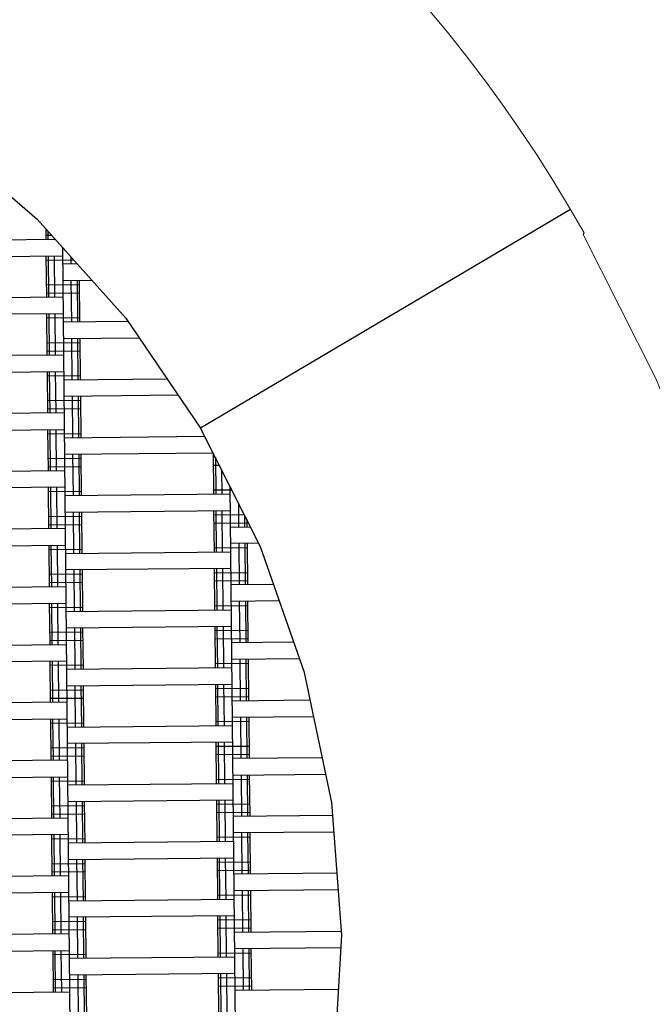
# Model space of a CAD drawing. Units: centimetres. Extents: x -1050 to 950, y -1218 to 1682.
# Drawn here: x 554 to 592, y 268 to 327 of the extents above; entities that cross this region are included whole.
import ezdxf

# ---------------------------------------------------------------- set-up
doc = ezdxf.new("R2010")
doc.units = ezdxf.units.CM
doc.header["$MEASUREMENT"] = 0
doc.linetypes.add('ACAD_ISO03W100', pattern=[10, 5, -5])
for name, color, linetype in [('InterSystem-dimension', 7, 'Continuous'), ('LINARIUM_Nr_Pióra__7', 7, 'Continuous'), ('LINARIUM_WYMIAR_Nr_Pióra__1', 7, 'Continuous'), ('X-Nawierzchnie', 7, 'Continuous')]:
    doc.layers.add(name, color=color, linetype=linetype)
doc.styles.add('GENERATED_STYLE_1', font='arial.ttf')
doc.dimstyles.new('GENERATED_STYLE__2', dxfattribs={"dimtxt": 15, "dimasz": 7.6, "dimexe": 0.18, "dimexo": 112.849137, "dimgap": 0.09, "dimtad": 1, "dimtih": 1, "dimtoh": 1, "dimdec": 3, "dimlfac": 0.01, "dimzin": 0, "dimdsep": 46, "dimtxsty": 'GENERATED_STYLE_1', "dimblk": 'ARROWHEAD_2', "dimblk1": 'ARROWHEAD_2', "dimblk2": 'ARROWHEAD_2', "dimcen": 0.09, "dimclrd": 7, "dimclre": 7, "dimclrt": 7, "dimadec": 0, "dimazin": 0, "dimtfac": 1, "dimtdec": 4, "dimtmove": 0, "dimatfit": 3, "dimfxl": 0, "dimtolj": 1, "dimtzin": 0, "dimarcsym": 0})

# ---------------------------------------------------------------- blocks, each defined once
blk = doc.blocks.new('*D3')
at = {"layer": 'InterSystem-dimension', "linetype": 'Continuous'}
for p, q in [((424.4, 111.892), (424.4, 271.473)), ((599.4, 111.892), (599.4, 271.473)), ((427.287, 124.392), (421.513, 114.392)), ((596.513, 114.392), (602.287, 124.392)), ((419.51, 119.392), (424.4, 119.392)), ((424.4, 119.392), (599.4, 119.392)), ((599.4, 119.392), (604.29, 119.392))]:
    blk.add_line(p, q, dxfattribs=at)
at = {"layer": 'InterSystem-dimension', "insert": (486.254, 122.392), "char_height": 15, "attachment_point": 7, "style": 'GENERATED_STYLE_1'}
blk.add_mtext('\\A1;{\\fArial CE|b0|i0|c238|p34;1,750}', dxfattribs=at)
blk = doc.blocks.new('ARROWHEAD_2')
at = {"color": 0, "linetype": 'Continuous', "lineweight": 0}
for p, q in [((-0.3781, -0.655), (0.3781, 0.655)), ((0, 0), (-1, 0))]:
    blk.add_line(p, q, dxfattribs=at)
blk = doc.blocks.new('*D4')
at = {"layer": 'InterSystem-dimension', "linetype": 'Continuous'}
for p, q in [((299.4, 61.157), (299.4, 271.473)), ((724.4, 61.157), (724.4, 271.473)), ((302.287, 73.657), (296.513, 63.657)), ((721.513, 63.657), (727.287, 73.657)), ((294.51, 68.657), (299.4, 68.657)), ((299.4, 68.657), (724.4, 68.657)), ((724.4, 68.657), (729.29, 68.657))]:
    blk.add_line(p, q, dxfattribs=at)
at = {"layer": 'InterSystem-dimension', "insert": (486.254, 71.657), "char_height": 15, "attachment_point": 7, "style": 'GENERATED_STYLE_1'}
blk.add_mtext('\\A1;{\\fArial CE|b0|i0|c238|p34;4,250}', dxfattribs=at)

msp = doc.modelspace()

# ---------------------------------------------------------------- linework, layer by layer
at = {"layer": 'LINARIUM_Nr_Pióra__7', "linetype": 'Continuous'}
for p, q in [((548.8613, 320.6266), (554.961, 315.3817)), ((587.2471, 315.9595), (564.8582, 302.7405)), ((554.961, 315.3817), (560.3239, 309.3855)), ((555.4796, 314.8019), (555.486, 314.1497)), ((555.4835, 314.3997), (555.8362, 314.4031)), ((555.6151, 314.6504), (555.6199, 314.151)), ((546.4864, 314.062), (556.0579, 314.1553)), ((555.9859, 314.1546), (555.9851, 314.2366)), ((546.4961, 313.062), (556.4957, 313.1595)), ((556.4907, 313.6714), (557.3051, 230.1515)), ((555.4957, 313.1498), (555.5201, 310.6499)), ((555.4982, 312.8998), (557.1662, 312.916)), ((555.6297, 313.1511), (555.6541, 310.6512)), ((555.9957, 313.1546), (556.0201, 310.6547)), ((557.3879, 312.6682), (556.5005, 312.6595)), ((556.9962, 313.1061), (557.0005, 312.6644)), ((557.3663, 312.6924), (557.3665, 312.668)), ((555.5128, 311.3998), (557.5127, 311.4193)), ((556.5103, 311.6596), (558.2746, 311.6768)), ((557.0103, 311.6644), (557.0346, 309.1646)), ((557.3763, 311.668), (557.4007, 309.1681)), ((557.5102, 311.6693), (557.5346, 309.1694)), ((555.5177, 310.8999), (557.5176, 310.9194)), ((556.52, 310.6596), (546.5205, 310.5621)), ((556.5298, 309.6597), (546.5303, 309.5622)), ((555.5298, 309.6499), (555.5542, 307.15)), ((555.6638, 309.6512), (555.6882, 307.1513)), ((556.0298, 309.6548), (556.0542, 307.1549)), ((555.5323, 309.3999), (557.5322, 309.4194)), ((556.5347, 309.1597), (560.4519, 309.1979)), ((560.3239, 309.3855), (564.8582, 302.7405)), ((555.5469, 307.9), (557.5468, 307.9195)), ((556.5444, 308.1597), (561.1298, 308.2044)), ((557.0444, 308.1646), (557.0688, 305.6647)), ((557.4104, 308.1682), (557.4348, 305.6683)), ((557.5444, 308.1695), (557.5687, 305.6696)), ((555.5518, 307.4), (557.5517, 307.4195)), ((556.5542, 307.1598), (546.5546, 307.0623)), ((546.5644, 306.0623), (556.5639, 306.1598)), ((555.564, 306.1501), (555.5883, 303.6502)), ((555.6979, 306.1514), (555.7223, 303.6515)), ((556.0639, 306.155), (556.0883, 303.6551)), ((555.5664, 305.9001), (557.5663, 305.9196)), ((556.5688, 305.6599), (562.8245, 305.7209)), ((555.581, 304.4002), (557.5809, 304.4197)), ((563.5024, 304.7274), (556.5785, 304.6599)), ((557.0785, 304.6648), (557.1029, 302.1649)), ((557.4445, 304.6683), (557.4689, 302.1685)), ((557.5785, 304.6697), (557.6029, 302.1698)), ((556.5883, 303.66), (546.5888, 303.5624)), ((555.5859, 303.9002), (557.5858, 303.9197)), ((546.5985, 302.5625), (556.598, 302.66)), ((555.5981, 302.6502), (555.6225, 300.1504)), ((555.7321, 302.6516), (555.7564, 300.1517)), ((556.0981, 302.6551), (556.1224, 300.1552)), ((568.4864, 295.5606), (564.8582, 302.7405)), ((555.6005, 302.4003), (557.6004, 302.4198)), ((556.6029, 302.16), (565.1097, 302.243)), ((555.6152, 300.9003), (557.6151, 300.9198)), ((556.6127, 301.1601), (565.6125, 301.2478)), ((557.1126, 301.1649), (557.137, 298.6651)), ((557.4787, 301.1685), (557.503, 298.6686)), ((557.6126, 301.1698), (557.637, 298.6699)), ((565.6122, 301.2478), (565.6366, 298.7479)), ((565.7382, 300.999), (565.6147, 300.9978)), ((565.7489, 300.978), (565.7706, 298.7492)), ((556.6224, 300.1601), (546.6229, 300.0626)), ((555.62, 300.4004), (557.6199, 300.4199)), ((565.6196, 300.4979), (565.9897, 300.5015)), ((566.1221, 300.2394), (566.1366, 298.7528)), ((556.6322, 299.1602), (546.6326, 299.0627)), ((555.6322, 299.1504), (555.6566, 296.6505)), ((555.6347, 298.9004), (557.6346, 298.9199)), ((555.7662, 299.1517), (555.7906, 296.6518)), ((556.1322, 299.1553), (556.1566, 296.6554)), ((565.6342, 298.9979), (566.744, 299.0088)), ((566.632, 299.2304), (567.1628, 244.7875)), ((556.637, 298.6602), (566.6366, 298.7577)), ((556.6468, 297.6602), (566.6463, 297.7577)), ((565.6464, 297.748), (565.6707, 295.2481)), ((565.7803, 297.7493), (565.8047, 295.2494)), ((566.1463, 297.7529), (566.1707, 295.253)), ((567.1418, 298.2215), (567.156, 296.7627)), ((555.6493, 297.4005), (557.6492, 297.42)), ((557.1468, 297.6651), (557.1711, 295.1652)), ((557.5128, 297.6687), (557.5372, 295.1688)), ((557.6467, 297.67), (557.6711, 295.1701)), ((565.6488, 297.498), (567.4983, 297.516)), ((567.5151, 297.4828), (567.5221, 296.7662)), ((567.6517, 297.2125), (567.656, 296.7675)), ((556.6565, 296.6603), (546.657, 296.5628)), ((555.6542, 296.9005), (557.6541, 296.92)), ((565.6537, 296.998), (567.6536, 297.0175)), ((566.6561, 296.7578), (567.8754, 296.7697)), ((546.6668, 295.5628), (556.6663, 295.6603)), ((555.6663, 295.6506), (555.6907, 293.1507)), ((555.6688, 295.4006), (557.6687, 295.4201)), ((555.8003, 295.6519), (555.8247, 293.152)), ((556.1663, 295.6555), (556.1907, 293.1556)), ((565.6683, 295.4981), (567.6682, 295.5176)), ((568.3783, 295.7745), (566.6658, 295.7578)), ((567.1658, 295.7627), (567.1902, 293.2628)), ((567.5318, 295.7663), (567.5562, 293.2664)), ((567.6658, 295.7676), (567.6902, 293.2677)), ((571.1464, 287.9685), (568.4864, 295.5606)), ((556.6712, 295.1604), (566.6707, 295.2579)), ((566.6804, 294.2579), (556.6809, 294.1604)), ((557.1809, 294.1653), (557.2053, 291.6654)), ((557.5469, 294.1688), (557.5713, 291.669)), ((557.6809, 294.1702), (557.7053, 291.6703)), ((565.6805, 294.2482), (565.7049, 291.7483)), ((565.8145, 294.2495), (565.8388, 291.7496)), ((566.1805, 294.253), (566.2048, 291.7532)), ((555.6834, 293.9007), (557.6833, 293.9202)), ((565.6829, 293.9982), (567.6828, 294.0177)), ((565.6878, 293.4982), (567.6877, 293.5177)), ((546.6911, 293.0629), (556.6907, 293.1605)), ((555.6883, 293.4007), (557.6882, 293.4202)), ((569.2843, 293.2832), (566.6902, 293.258)), ((546.7009, 292.063), (556.7004, 292.1605)), ((555.7005, 292.1507), (555.7248, 289.6509)), ((555.7029, 291.9008), (557.7028, 291.9203)), ((555.8344, 292.1521), (555.8588, 289.6522)), ((556.2004, 292.1556), (556.2248, 289.6557)), ((556.7053, 291.6605), (566.7048, 291.758)), ((565.7024, 291.9983), (567.7023, 292.0178)), ((569.6335, 292.2866), (566.6999, 292.258)), ((567.1999, 292.2629), (567.2243, 289.763)), ((567.5659, 292.2664), (567.5903, 289.7666)), ((567.6999, 292.2678), (567.7243, 289.7679)), ((556.715, 290.6606), (566.7146, 290.7581)), ((557.215, 290.6654), (557.2394, 288.1656)), ((557.581, 290.669), (557.6054, 288.1691)), ((557.715, 290.6703), (557.7394, 288.1704)), ((565.7146, 290.7483), (565.739, 288.2484)), ((565.8486, 290.7496), (565.873, 288.2497)), ((566.2146, 290.7532), (566.239, 288.2533)), ((555.7175, 290.4008), (557.7174, 290.4203)), ((565.7171, 290.4983), (567.717, 290.5178)), ((565.7219, 289.9984), (567.7218, 290.0179)), ((546.7253, 289.5631), (556.7248, 289.6606)), ((555.7224, 289.9009), (557.7223, 289.9204)), ((570.5065, 289.795), (566.7243, 289.7581)), ((570.8557, 288.7984), (566.7341, 288.7582)), ((567.2341, 288.763), (567.2584, 286.2632)), ((567.6001, 288.7666), (567.6244, 286.2667)), ((567.734, 288.7679), (567.7584, 286.268)), ((546.735, 288.5632), (556.7345, 288.6607)), ((555.7346, 288.6509), (555.759, 286.151)), ((555.737, 288.4009), (557.7369, 288.4204)), ((555.8686, 288.6522), (555.8929, 286.1523)), ((556.2346, 288.6558), (556.2589, 286.1559)), ((556.7394, 288.1607), (566.7389, 288.2582)), ((565.7366, 288.4984), (567.7365, 288.5179)), ((572.7927, 280.0942), (571.1464, 287.9685)), ((556.7492, 287.1607), (566.7487, 287.2582)), ((557.2492, 287.1656), (557.2735, 284.6657)), ((557.6152, 287.1692), (557.6395, 284.6693)), ((557.7491, 287.1705), (557.7735, 284.6706)), ((565.7487, 287.2485), (565.7731, 284.7486)), ((565.7512, 286.9985), (567.7511, 287.018)), ((565.8827, 287.2498), (565.9071, 284.7499)), ((566.2487, 287.2534), (566.2731, 284.7535)), ((555.7517, 286.901), (557.7516, 286.9205)), ((555.7565, 286.401), (557.7564, 286.4205)), ((565.7561, 286.4985), (567.756, 286.518)), ((556.7589, 286.1608), (546.7594, 286.0633)), ((566.7585, 286.2583), (571.4943, 286.3045)), ((566.7682, 285.2583), (571.703, 285.3065)), ((567.2682, 285.2632), (567.2926, 282.7633)), ((567.6342, 285.2668), (567.6586, 282.7669)), ((567.7682, 285.2681), (567.7925, 282.7682)), ((546.7692, 285.0633), (556.7687, 285.1608)), ((555.7687, 285.1511), (555.7931, 282.6512)), ((555.7712, 284.9011), (557.7711, 284.9206)), ((555.9027, 285.1524), (555.9271, 282.6525)), ((556.2687, 285.156), (556.2931, 282.6561)), ((556.7736, 284.6609), (566.7731, 284.7584)), ((565.7707, 284.9986), (567.7706, 285.0181)), ((555.7858, 283.4012), (557.7857, 283.4207)), ((566.7828, 283.7584), (556.7833, 283.6609)), ((557.2833, 283.6658), (557.3077, 281.1659)), ((557.6493, 283.6693), (557.6737, 281.1695)), ((557.7833, 283.6707), (557.8076, 281.1708)), ((565.7829, 283.7487), (565.8072, 281.2488)), ((565.7853, 283.4987), (567.7852, 283.5182)), ((565.9168, 283.75), (565.9412, 281.2501)), ((566.2828, 283.7535), (566.3072, 281.2537)), ((555.7907, 282.9012), (557.7906, 282.9207)), ((565.7902, 282.9987), (567.7901, 283.0182)), ((572.2246, 282.8114), (566.7926, 282.7585)), ((556.7931, 282.661), (546.7935, 282.5634)), ((546.8033, 281.5635), (556.8028, 281.661)), ((555.8028, 281.6512), (555.8272, 279.1514)), ((555.9368, 281.6526), (555.9612, 279.1527)), ((556.3028, 281.6561), (556.3272, 279.1562)), ((566.8023, 281.7585), (572.4333, 281.8134)), ((567.3023, 281.7634), (567.3267, 279.2635)), ((567.6683, 281.7669), (567.6927, 279.2671)), ((567.8023, 281.7683), (567.8267, 279.2684)), ((555.8053, 281.4013), (557.8052, 281.4208)), ((556.8077, 281.161), (566.8072, 281.2585)), ((565.8048, 281.4988), (567.8047, 281.5183)), ((555.8199, 279.9013), (557.8198, 279.9208)), ((556.8174, 280.1611), (566.817, 280.2586)), ((557.3174, 280.1659), (557.3418, 277.6661)), ((557.6834, 280.1695), (557.7078, 277.6696)), ((557.8174, 280.1708), (557.8418, 277.6709)), ((565.817, 280.2488), (565.8414, 277.7489)), ((565.8194, 279.9988), (567.8193, 280.0183)), ((565.951, 280.2501), (565.9753, 277.7502)), ((566.317, 280.2537), (566.3414, 277.7538)), ((573.3971, 272.0723), (572.7927, 280.0942)), ((555.8248, 279.4014), (557.8247, 279.4209)), ((565.8243, 279.4989), (567.8242, 279.5184)), ((572.8512, 279.3174), (566.8267, 279.2586)), ((556.8272, 279.1611), (546.8277, 279.0636)), ((556.8369, 278.1612), (546.8374, 278.0637)), ((555.837, 278.1514), (555.8614, 275.6515)), ((555.9709, 278.1527), (555.9953, 275.6528)), ((556.337, 278.1563), (556.3613, 275.6564)), ((572.9265, 278.3181), (566.8365, 278.2587)), ((567.3364, 278.2635), (567.3608, 275.7637)), ((567.7024, 278.2671), (567.7268, 275.7672)), ((567.8364, 278.2684), (567.8608, 275.7685)), ((555.8394, 277.9014), (557.8393, 277.9209)), ((556.8418, 277.6612), (566.8413, 277.7587)), ((565.8389, 277.9989), (567.8388, 278.0184)), ((555.854, 276.4015), (557.8539, 276.421)), ((556.8516, 276.6612), (566.8511, 276.7587)), ((557.3515, 276.6661), (557.3759, 274.1662)), ((557.7175, 276.6697), (557.7419, 274.1698)), ((557.8515, 276.671), (557.8759, 274.1711)), ((565.8511, 276.749), (565.8755, 274.2491)), ((565.8536, 276.499), (567.8535, 276.5185)), ((565.9851, 276.7503), (566.0095, 274.2504)), ((566.3511, 276.7539), (566.3755, 274.254)), ((556.8613, 275.6613), (546.8618, 275.5638)), ((555.8589, 275.9015), (557.8588, 275.921)), ((565.8584, 275.999), (567.8583, 276.0185)), ((573.1147, 275.8198), (566.8608, 275.7588)), ((556.8711, 274.6613), (546.8715, 274.5638)), ((555.8711, 274.6516), (555.8955, 272.1517)), ((556.0051, 274.6529), (556.0294, 272.153)), ((556.3711, 274.6565), (556.3955, 272.1566)), ((565.8731, 274.4991), (567.873, 274.5186)), ((573.19, 274.8205), (566.8706, 274.7588)), ((567.3706, 274.7637), (567.3949, 272.2638)), ((567.7366, 274.7673), (567.7609, 272.2674)), ((567.8705, 274.7686), (567.8949, 272.2687)), ((555.8735, 274.4016), (557.8734, 274.4211)), ((556.8759, 274.1614), (566.8755, 274.2589)), ((555.8882, 272.9017), (557.8881, 272.9212)), ((566.8852, 273.2589), (556.8857, 273.1614)), ((557.3857, 273.1663), (557.41, 270.6664)), ((557.7517, 273.1698), (557.776, 270.67)), ((557.8856, 273.1712), (557.91, 270.6713)), ((565.8853, 273.2492), (565.9096, 270.7493)), ((565.8877, 272.9992), (567.8876, 273.0187)), ((566.0192, 273.2505), (566.0436, 270.7506)), ((566.3852, 273.254), (566.4096, 270.7541)), ((556.8954, 272.1615), (546.8959, 272.0639)), ((555.893, 272.4017), (557.8929, 272.4212)), ((565.8926, 272.4992), (567.8925, 272.5187)), ((566.895, 272.259), (573.3783, 272.3222)), ((572.9492, 264.0402), (573.3971, 272.0723)), ((546.9057, 271.064), (556.9052, 271.1615)), ((555.9052, 271.1517), (555.9296, 268.6519)), ((555.9077, 270.9018), (557.9076, 270.9213)), ((556.0392, 271.1531), (556.0636, 268.6532)), ((556.4052, 271.1566), (556.4296, 268.6567)), ((565.9072, 270.9993), (567.9071, 271.0188)), ((573.3552, 271.3219), (566.9047, 271.259)), ((567.4047, 271.2639), (567.4291, 268.764)), ((567.7707, 271.2674), (567.7951, 268.7676)), ((567.9047, 271.2688), (567.929, 268.7689)), ((566.9096, 270.759), (556.9101, 270.6615)), ((566.9193, 269.7591), (556.9198, 269.6616)), ((565.9194, 269.7493), (565.9438, 267.2494)), ((566.0533, 269.7506), (566.0777, 267.2507)), ((566.4194, 269.7542), (566.4437, 267.2543)), ((555.9223, 269.4018), (557.9222, 269.4213)), ((557.4198, 269.6664), (557.4442, 267.1666)), ((557.7858, 269.67), (557.8102, 267.1701)), ((557.9198, 269.6713), (557.9441, 267.1714)), ((565.9218, 269.4993), (567.9217, 269.5188)), ((546.93, 268.5641), (556.9296, 268.6616)), ((555.9272, 268.9019), (557.9271, 268.9214)), ((565.9267, 268.9994), (567.9266, 269.0189)), ((566.9291, 268.7591), (573.2158, 268.8204))]:
    msp.add_line(p, q, dxfattribs=at)
at = {"layer": 'LINARIUM_WYMIAR_Nr_Pióra__1', "color": 1, "linetype": 'ACAD_ISO03W100', "lineweight": 18}
msp.add_circle((511.9, 271.4727), 212.5, dxfattribs=at)
at = {"layer": 'X-Nawierzchnie', "color": 89, "linetype": 'Continuous', "lineweight": 18, "flags": 128}
msp.add_lwpolyline([(-825, 450), (725, 450), (725, 200), (562.3768, 200, 0.3532715), (592.4091, 305.7441), (588.014, 314.4418), (588.064, 314.5458, 0.7708721), (424.4, 271.4727, 0.2436295), (461.4232, 200), (-825, 200)], format="xyb", close=True, dxfattribs=at)

# ---------------------------------------------------------------- dimensions: what is measured, and where the dimension line sits
at = {"layer": 'InterSystem-dimension', "linetype": 'Continuous'}
for base, p1, p2, picture, middle in [((724.4, 68.6566), (299.4, 384.3218), (724.4, 384.3218), '*D4', (511.9, 79.1566)), ((599.4, 119.3923), (424.4, 384.3218), (599.4, 384.3218), '*D3', (511.9, 129.8923))]:
    dim = msp.add_linear_dim(base=base, p1=p1, p2=p2, dimstyle='GENERATED_STYLE__2', dxfattribs=at)
    dim.commit()
    dim.dimension.update_dxf_attribs({"geometry": picture, "text_midpoint": middle, "dimtype": 160})

doc.saveas('drawing.dxf')
